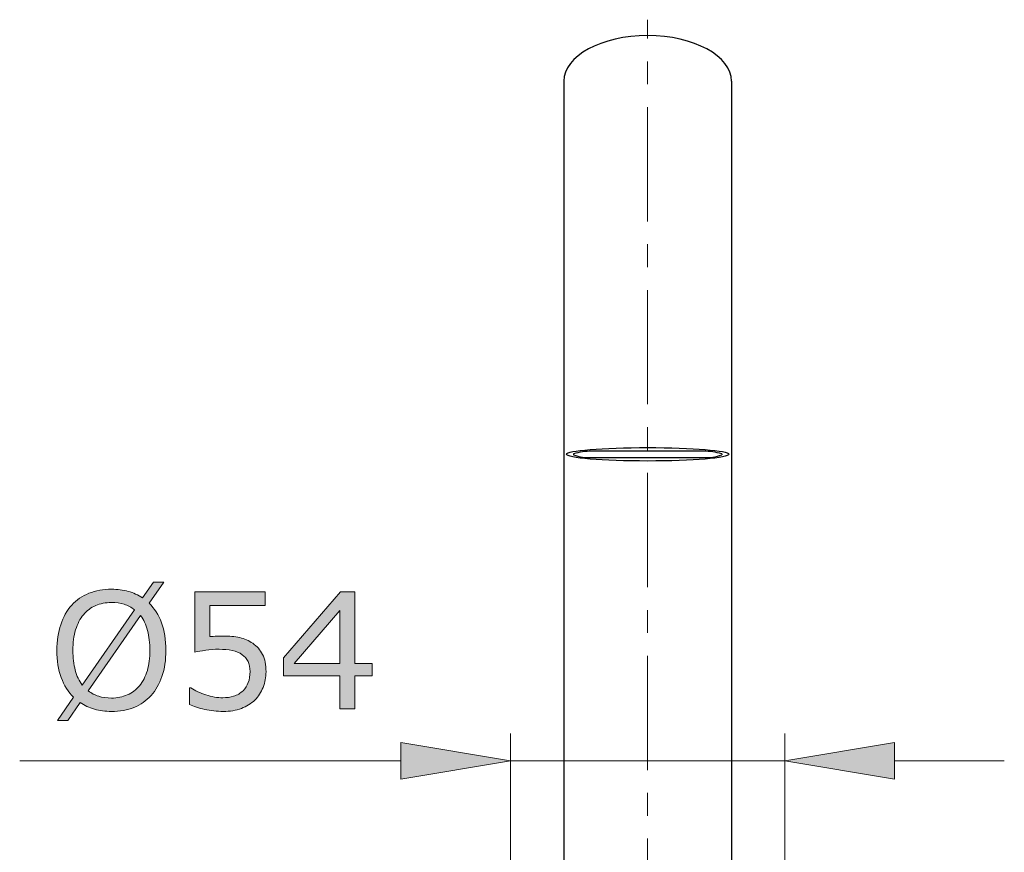
# Model space of a CAD drawing. Units: inches. Extents: x 5 to 63, y 5 to 46.9.
# Drawn here: x 17 to 27.8, y 22.8 to 31.9 of the extents above; entities that cross this region are included whole.
import ezdxf

# ---------------------------------------------------------------- set-up
doc = ezdxf.new("R2010")
doc.units = ezdxf.units.IN
doc.header["$MEASUREMENT"] = 0
doc.linetypes.add('CENTER', pattern=[2, 1.25, -0.25, 0.25, -0.25])
for name, color, linetype, lineweight in [('BENDA', 7, 'Continuous', 30), ('BIDANG', 7, 'Continuous', 13), ('CENTER', 7, 'CENTER', 13)]:
    doc.layers.add(name, color=color, linetype=linetype, lineweight=lineweight)

msp = doc.modelspace()

# ---------------------------------------------------------------- hatches: boundary and pattern name
at = {"layer": 'BIDANG'}
h = msp.add_hatch(color=256, dxfattribs=at)
h.dxf.hatch_style = 2
edge = h.paths.add_edge_path()
edge.add_spline(control_points=[(18.605, 24.979), (18.605, 24.874), (18.591, 24.779), (18.562, 24.695), (18.534, 24.612), (18.494, 24.542), (18.443, 24.486), (18.39, 24.428), (18.328, 24.385), (18.256, 24.355), (18.183, 24.326), (18.101, 24.311), (18.009, 24.311), (17.943, 24.311), (17.881, 24.32), (17.823, 24.336), (17.765, 24.353), (17.714, 24.377), (17.668, 24.409), (17.668, 24.409), (17.531, 24.212), (17.531, 24.212), (17.531, 24.212), (17.418, 24.212), (17.418, 24.212), (17.418, 24.212), (17.594, 24.466), (17.594, 24.466), (17.536, 24.523), (17.492, 24.595), (17.46, 24.681), (17.429, 24.767), (17.413, 24.867), (17.413, 24.979), (17.413, 25.084), (17.427, 25.178), (17.455, 25.26), (17.482, 25.344), (17.522, 25.415), (17.575, 25.474), (17.626, 25.53), (17.689, 25.573), (17.764, 25.603), (17.839, 25.633), (17.92, 25.648), (18.009, 25.648), (18.076, 25.648), (18.138, 25.64), (18.194, 25.624), (18.25, 25.608), (18.301, 25.585), (18.348, 25.553), (18.348, 25.553), (18.471, 25.726), (18.471, 25.726), (18.471, 25.726), (18.584, 25.726), (18.584, 25.726), (18.584, 25.726), (18.422, 25.495), (18.422, 25.495), (18.48, 25.438), (18.525, 25.367), (18.557, 25.281), (18.589, 25.196), (18.605, 25.095), (18.605, 24.979)], knot_values=[0, 0, 0, 0, 1, 1, 1, 2, 2, 2, 3, 3, 3, 4, 4, 4, 5, 5, 5, 6, 6, 6, 7, 7, 7, 8, 8, 8, 9, 9, 9, 10, 10, 10, 11, 11, 11, 12, 12, 12, 13, 13, 13, 14, 14, 14, 15, 15, 15, 16, 16, 16, 17, 17, 17, 18, 18, 18, 19, 19, 19, 20, 20, 20, 21, 21, 21, 22, 22, 22, 22], degree=3, periodic=0)
edge = h.paths.add_edge_path()
edge.add_spline(control_points=[(18.26, 25.424), (18.227, 25.45), (18.19, 25.47), (18.148, 25.483), (18.107, 25.496), (18.061, 25.502), (18.01, 25.502), (17.946, 25.502), (17.889, 25.491), (17.837, 25.469), (17.785, 25.447), (17.741, 25.413), (17.703, 25.369), (17.666, 25.325), (17.638, 25.27), (17.618, 25.205), (17.598, 25.139), (17.588, 25.064), (17.588, 24.979), (17.588, 24.899), (17.597, 24.826), (17.614, 24.762), (17.631, 24.698), (17.656, 24.644), (17.689, 24.6), (17.689, 24.6), (18.26, 25.424), (18.26, 25.424)], knot_values=[0, 0, 0, 0, 1, 1, 1, 2, 2, 2, 3, 3, 3, 4, 4, 4, 5, 5, 5, 6, 6, 6, 7, 7, 7, 8, 8, 8, 9, 9, 9, 9], degree=3, periodic=0)
edge = h.paths.add_edge_path()
edge.add_spline(control_points=[(18.43, 24.979), (18.43, 25.059), (18.421, 25.132), (18.404, 25.197), (18.387, 25.263), (18.362, 25.317), (18.328, 25.36), (18.328, 25.36), (17.756, 24.536), (17.756, 24.536), (17.791, 24.51), (17.829, 24.49), (17.87, 24.477), (17.912, 24.464), (17.958, 24.457), (18.01, 24.457), (18.073, 24.457), (18.131, 24.468), (18.183, 24.492), (18.236, 24.515), (18.28, 24.548), (18.316, 24.591), (18.354, 24.639), (18.383, 24.694), (18.402, 24.759), (18.421, 24.824), (18.43, 24.897), (18.43, 24.979)], knot_values=[0, 0, 0, 0, 1, 1, 1, 2, 2, 2, 3, 3, 3, 4, 4, 4, 5, 5, 5, 6, 6, 6, 7, 7, 7, 8, 8, 8, 9, 9, 9, 9], degree=3, periodic=0)
h = msp.add_hatch(color=256, dxfattribs=at)
h.dxf.hatch_style = 2
edge = h.paths.add_edge_path()
edge.add_spline(control_points=[(19.7, 24.746), (19.7, 24.686), (19.689, 24.629), (19.668, 24.574), (19.646, 24.52), (19.616, 24.474), (19.578, 24.436), (19.536, 24.396), (19.487, 24.365), (19.43, 24.344), (19.373, 24.322), (19.307, 24.311), (19.231, 24.311), (19.161, 24.311), (19.094, 24.319), (19.029, 24.333), (18.964, 24.348), (18.909, 24.366), (18.864, 24.386), (18.864, 24.386), (18.864, 24.568), (18.864, 24.568), (18.864, 24.568), (18.876, 24.568), (18.876, 24.568), (18.924, 24.538), (18.979, 24.513), (19.042, 24.492), (19.105, 24.471), (19.167, 24.461), (19.228, 24.461), (19.269, 24.461), (19.308, 24.466), (19.346, 24.478), (19.385, 24.489), (19.419, 24.509), (19.449, 24.538), (19.474, 24.563), (19.493, 24.592), (19.506, 24.627), (19.519, 24.661), (19.525, 24.701), (19.525, 24.747), (19.525, 24.791), (19.518, 24.828), (19.503, 24.859), (19.487, 24.889), (19.466, 24.914), (19.439, 24.932), (19.409, 24.954), (19.373, 24.969), (19.33, 24.978), (19.287, 24.987), (19.239, 24.991), (19.187, 24.991), (19.136, 24.991), (19.087, 24.988), (19.041, 24.981), (18.994, 24.974), (18.953, 24.967), (18.92, 24.96), (18.92, 24.96), (18.92, 25.621), (18.92, 25.621), (18.92, 25.621), (19.692, 25.621), (19.692, 25.621), (19.692, 25.621), (19.692, 25.471), (19.692, 25.471), (19.692, 25.471), (19.086, 25.471), (19.086, 25.471), (19.086, 25.471), (19.086, 25.129), (19.086, 25.129), (19.11, 25.132), (19.136, 25.133), (19.162, 25.134), (19.187, 25.135), (19.21, 25.136), (19.229, 25.136), (19.298, 25.136), (19.359, 25.13), (19.412, 25.119), (19.464, 25.107), (19.512, 25.086), (19.555, 25.056), (19.601, 25.024), (19.637, 24.983), (19.662, 24.934), (19.688, 24.884), (19.7, 24.821), (19.7, 24.746)], knot_values=[0, 0, 0, 0, 1, 1, 1, 2, 2, 2, 3, 3, 3, 4, 4, 4, 5, 5, 5, 6, 6, 6, 7, 7, 7, 8, 8, 8, 9, 9, 9, 10, 10, 10, 11, 11, 11, 12, 12, 12, 13, 13, 13, 14, 14, 14, 15, 15, 15, 16, 16, 16, 17, 17, 17, 18, 18, 18, 19, 19, 19, 20, 20, 20, 21, 21, 21, 22, 22, 22, 23, 23, 23, 24, 24, 24, 25, 25, 25, 26, 26, 26, 27, 27, 27, 28, 28, 28, 29, 29, 29, 30, 30, 30, 31, 31, 31, 31], degree=3, periodic=0)
h = msp.add_hatch(color=256, dxfattribs=at)
h.dxf.hatch_style = 2
h.paths.add_polyline_path([(20.862, 24.699), (20.671, 24.699), (20.671, 24.338), (20.506, 24.338), (20.506, 24.699), (19.891, 24.699), (19.891, 24.897), (20.513, 25.621), (20.671, 25.621), (20.671, 24.837), (20.862, 24.837)])
h.paths.add_polyline_path([(20.506, 24.837), (20.506, 25.416), (20.009, 24.837)])
h = msp.add_hatch(color=256, dxfattribs=at)
h.dxf.hatch_style = 2
h.paths.add_polyline_path([(21.173, 23.971), (21.173, 23.571), (22.373, 23.772)])
h = msp.add_hatch(color=256, dxfattribs=at)
h.dxf.hatch_style = 2
h.paths.add_polyline_path([(26.573, 23.971), (26.573, 23.571), (25.373, 23.772)])

# ---------------------------------------------------------------- linework, layer by layer
at = {"layer": 'BENDA'}
for p, q in [((22.956, 31.203), (22.956, 21.029)), ((24.79, 31.203), (24.79, 21.029)), ((24.484, 27.159), (23.262, 27.159)), ((23.062, 27.128), (23.062, 27.119)), ((23.262, 27.088), (24.484, 27.088)), ((24.684, 27.128), (24.684, 27.119))]:
    msp.add_line(p, q, dxfattribs=at)
for points, knots in [([(24.79, 31.203), (24.79, 31.48), (24.379, 31.703), (23.873, 31.703), (23.367, 31.703), (22.956, 31.48), (22.956, 31.203)], [0, 0, 0, 0, 1, 1, 1, 2, 2, 2, 2]), ([(22.985, 27.124), (22.985, 27.083), (23.383, 27.05), (23.873, 27.05), (24.364, 27.05), (24.761, 27.083), (24.761, 27.124), (24.761, 27.164), (24.364, 27.197), (23.873, 27.197), (23.383, 27.197), (22.985, 27.164), (22.985, 27.124)], [0, 0, 0, 0, 1, 1, 1, 2, 2, 2, 3, 3, 3, 4, 4, 4, 4])]:
    msp.add_open_spline(points, degree=3, knots=knots, dxfattribs=at)
for points in [[(23.262, 27.159), (23.194, 27.157), (23.127, 27.146), (23.062, 27.128)], [(24.684, 27.128), (24.619, 27.146), (24.552, 27.157), (24.484, 27.159)], [(23.062, 27.119), (23.125, 27.093), (23.194, 27.083), (23.262, 27.088)], [(24.484, 27.088), (24.552, 27.083), (24.621, 27.093), (24.684, 27.119)]]:
    msp.add_open_spline(points, degree=3, dxfattribs=at)
at = {"layer": 'BIDANG'}
for p, q in [((22.373, 21.154), (22.373, 24.071)), ((25.373, 21.051), (25.373, 24.071)), ((21.173, 23.971), (21.173, 23.571)), ((22.373, 23.772), (21.173, 23.971)), ((25.373, 23.772), (26.573, 23.971)), ((26.573, 23.971), (26.573, 23.571)), ((21.173, 23.772), (17.006, 23.772)), ((21.173, 23.571), (22.373, 23.772)), ((25.373, 23.772), (22.373, 23.772)), ((22.373, 23.772), (22.373, 23.772)), ((26.573, 23.571), (25.373, 23.772)), ((26.573, 23.772), (27.773, 23.772))]:
    msp.add_line(p, q, dxfattribs=at)
for points in [[(20.862, 24.699), (20.671, 24.699), (20.671, 24.338), (20.506, 24.338), (20.506, 24.699), (19.891, 24.699), (19.891, 24.897), (20.513, 25.621), (20.671, 25.621), (20.671, 24.837), (20.862, 24.837), (20.862, 24.699)], [(20.506, 24.837), (20.506, 25.416), (20.009, 24.837), (20.506, 24.837)]]:
    msp.add_lwpolyline(points, dxfattribs=at)
for points, knots in [([(18.605, 24.979), (18.605, 24.874), (18.591, 24.779), (18.562, 24.695), (18.534, 24.612), (18.494, 24.542), (18.443, 24.486), (18.39, 24.428), (18.328, 24.385), (18.256, 24.355), (18.183, 24.326), (18.101, 24.311), (18.009, 24.311), (17.943, 24.311), (17.881, 24.32), (17.823, 24.336), (17.765, 24.353), (17.714, 24.377), (17.668, 24.409), (17.668, 24.409), (17.531, 24.212), (17.531, 24.212), (17.531, 24.212), (17.418, 24.212), (17.418, 24.212), (17.418, 24.212), (17.594, 24.466), (17.594, 24.466), (17.536, 24.523), (17.492, 24.595), (17.46, 24.681), (17.429, 24.767), (17.413, 24.867), (17.413, 24.979), (17.413, 25.084), (17.427, 25.178), (17.455, 25.26), (17.482, 25.344), (17.522, 25.415), (17.575, 25.474), (17.626, 25.53), (17.689, 25.573), (17.764, 25.603), (17.839, 25.633), (17.92, 25.648), (18.009, 25.648), (18.076, 25.648), (18.138, 25.64), (18.194, 25.624), (18.25, 25.608), (18.301, 25.585), (18.348, 25.553), (18.348, 25.553), (18.471, 25.726), (18.471, 25.726), (18.471, 25.726), (18.584, 25.726), (18.584, 25.726), (18.584, 25.726), (18.422, 25.495), (18.422, 25.495), (18.48, 25.438), (18.525, 25.367), (18.557, 25.281), (18.589, 25.196), (18.605, 25.095), (18.605, 24.979)], [0, 0, 0, 0, 1, 1, 1, 2, 2, 2, 3, 3, 3, 4, 4, 4, 5, 5, 5, 6, 6, 6, 7, 7, 7, 8, 8, 8, 9, 9, 9, 10, 10, 10, 11, 11, 11, 12, 12, 12, 13, 13, 13, 14, 14, 14, 15, 15, 15, 16, 16, 16, 17, 17, 17, 18, 18, 18, 19, 19, 19, 20, 20, 20, 21, 21, 21, 22, 22, 22, 22]), ([(19.7, 24.746), (19.7, 24.686), (19.689, 24.629), (19.668, 24.574), (19.646, 24.52), (19.616, 24.474), (19.578, 24.436), (19.536, 24.396), (19.487, 24.365), (19.43, 24.344), (19.373, 24.322), (19.307, 24.311), (19.231, 24.311), (19.161, 24.311), (19.094, 24.319), (19.029, 24.333), (18.964, 24.348), (18.909, 24.366), (18.864, 24.386), (18.864, 24.386), (18.864, 24.568), (18.864, 24.568), (18.864, 24.568), (18.876, 24.568), (18.876, 24.568), (18.924, 24.538), (18.979, 24.513), (19.042, 24.492), (19.105, 24.471), (19.167, 24.461), (19.228, 24.461), (19.269, 24.461), (19.308, 24.466), (19.346, 24.478), (19.385, 24.489), (19.419, 24.509), (19.449, 24.538), (19.474, 24.563), (19.493, 24.592), (19.506, 24.627), (19.519, 24.661), (19.525, 24.701), (19.525, 24.747), (19.525, 24.791), (19.518, 24.828), (19.503, 24.859), (19.487, 24.889), (19.466, 24.914), (19.439, 24.932), (19.409, 24.954), (19.373, 24.969), (19.33, 24.978), (19.287, 24.987), (19.239, 24.991), (19.187, 24.991), (19.136, 24.991), (19.087, 24.988), (19.041, 24.981), (18.994, 24.974), (18.953, 24.967), (18.92, 24.96), (18.92, 24.96), (18.92, 25.621), (18.92, 25.621), (18.92, 25.621), (19.692, 25.621), (19.692, 25.621), (19.692, 25.621), (19.692, 25.471), (19.692, 25.471), (19.692, 25.471), (19.086, 25.471), (19.086, 25.471), (19.086, 25.471), (19.086, 25.129), (19.086, 25.129), (19.11, 25.132), (19.136, 25.133), (19.162, 25.134), (19.187, 25.135), (19.21, 25.136), (19.229, 25.136), (19.298, 25.136), (19.359, 25.13), (19.412, 25.119), (19.464, 25.107), (19.512, 25.086), (19.555, 25.056), (19.601, 25.024), (19.637, 24.983), (19.662, 24.934), (19.688, 24.884), (19.7, 24.821), (19.7, 24.746)], [0, 0, 0, 0, 1, 1, 1, 2, 2, 2, 3, 3, 3, 4, 4, 4, 5, 5, 5, 6, 6, 6, 7, 7, 7, 8, 8, 8, 9, 9, 9, 10, 10, 10, 11, 11, 11, 12, 12, 12, 13, 13, 13, 14, 14, 14, 15, 15, 15, 16, 16, 16, 17, 17, 17, 18, 18, 18, 19, 19, 19, 20, 20, 20, 21, 21, 21, 22, 22, 22, 23, 23, 23, 24, 24, 24, 25, 25, 25, 26, 26, 26, 27, 27, 27, 28, 28, 28, 29, 29, 29, 30, 30, 30, 31, 31, 31, 31]), ([(18.26, 25.424), (18.227, 25.45), (18.19, 25.47), (18.148, 25.483), (18.107, 25.496), (18.061, 25.502), (18.01, 25.502), (17.946, 25.502), (17.889, 25.491), (17.837, 25.469), (17.785, 25.447), (17.741, 25.413), (17.703, 25.369), (17.666, 25.325), (17.638, 25.27), (17.618, 25.205), (17.598, 25.139), (17.588, 25.064), (17.588, 24.979), (17.588, 24.899), (17.597, 24.826), (17.614, 24.762), (17.631, 24.698), (17.656, 24.644), (17.689, 24.6), (17.689, 24.6), (18.26, 25.424), (18.26, 25.424)], [0, 0, 0, 0, 1, 1, 1, 2, 2, 2, 3, 3, 3, 4, 4, 4, 5, 5, 5, 6, 6, 6, 7, 7, 7, 8, 8, 8, 9, 9, 9, 9]), ([(18.43, 24.979), (18.43, 25.059), (18.421, 25.132), (18.404, 25.197), (18.387, 25.263), (18.362, 25.317), (18.328, 25.36), (18.328, 25.36), (17.756, 24.536), (17.756, 24.536), (17.791, 24.51), (17.829, 24.49), (17.87, 24.477), (17.912, 24.464), (17.958, 24.457), (18.01, 24.457), (18.073, 24.457), (18.131, 24.468), (18.183, 24.492), (18.236, 24.515), (18.28, 24.548), (18.316, 24.591), (18.354, 24.639), (18.383, 24.694), (18.402, 24.759), (18.421, 24.824), (18.43, 24.897), (18.43, 24.979)], [0, 0, 0, 0, 1, 1, 1, 2, 2, 2, 3, 3, 3, 4, 4, 4, 5, 5, 5, 6, 6, 6, 7, 7, 7, 8, 8, 8, 9, 9, 9, 9])]:
    msp.add_open_spline(points, degree=3, knots=knots, dxfattribs=at)
at = {"layer": 'CENTER'}
msp.add_line((23.873, 11.67), (23.873, 31.877), dxfattribs=at)

doc.saveas('drawing.dxf')
